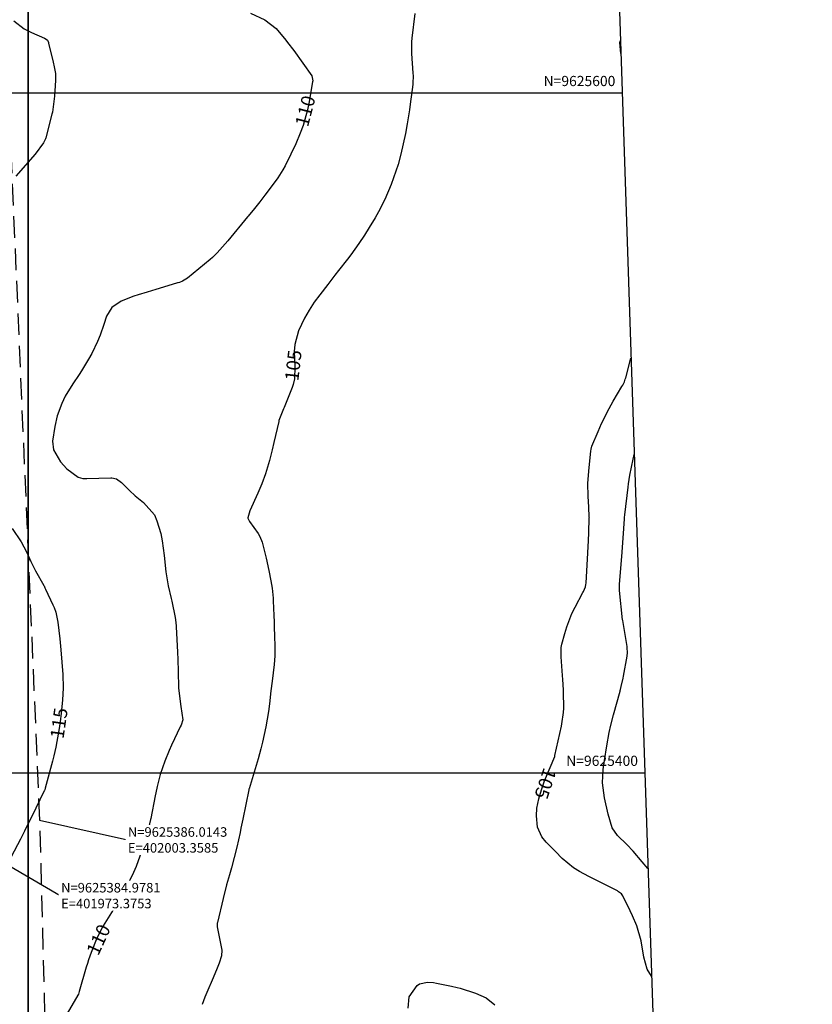
# Model space of a CAD drawing. Units: inches. Extents: x 401000 to 416172, y 9622021 to 9626765.
# Drawn here: x 401998 to 402231, y 9625332 to 9625622 of the extents above; entities that cross this region are included whole.
import ezdxf
from ezdxf.enums import TextEntityAlignment as Align

# ---------------------------------------------------------------- set-up
doc = ezdxf.new("R2010")
doc.units = ezdxf.units.IN
doc.header["$MEASUREMENT"] = 0
doc.linetypes.add('CONTINUO', pattern=[0])
doc.linetypes.add('HIDDEN', pattern=[9.525, 6.35, -3.175])
for name, color, linetype in [('0_MALHA', 7, 'Continuous'), ('Coordenadas_Faixa', 2, 'Continuous'), ('Cotas', 7, 'Continuous'), ('Curvas Mestras', 32, 'Continuous'), ('FAIXA DE DOMINIO LADO ESQUERDO', 240, 'CONTINUO'), ('FOTOS', 253, 'Continuous'), ('malha-lin', 8, 'Continuous'), ('malha-txt', 2, 'Continuous')]:
    doc.layers.add(name, color=color, linetype=linetype)
doc.styles.add('L50', font='ROMANS.SHX', dxfattribs={"height": 0.00125})
doc.styles.get("Standard").update_dxf_attribs({"font": 'txt.shx', "height": 2.8})
doc.styles.add('Style-STANDARD', font='STANDARD.shx')
doc.dimstyles.get("Standard").update_dxf_attribs({"dimtxt": 0.18, "dimasz": 0.18, "dimexe": 0.18, "dimexo": 0.0625, "dimgap": 0.09, "dimtad": 0, "dimtih": 1, "dimtoh": 1, "dimdec": 4, "dimzin": 0, "dimdsep": 46, "dimtxsty": 'Standard', "dimcen": 0.09, "dimadec": 0, "dimazin": 0, "dimtfac": 1, "dimtdec": 4, "dimtofl": 0, "dimtmove": 0, "dimatfit": 3, "dimfxl": 0, "dimtolj": 1, "dimtzin": 0, "dimarcsym": 0})
picture_1 = doc.add_image_def('image1.jpg', size_in_pixel=(3334, 3334))
picture_2 = doc.add_image_def('image2.jpg', size_in_pixel=(3334, 3334))

msp = doc.modelspace()

# ---------------------------------------------------------------- linework, layer by layer
at = {"layer": '0_MALHA'}
msp.add_lwpolyline([(402171.1, 9625712.48), (402223.01, 9624153.35), (401788.25, 9624138.87), (401736.34, 9625698.01)], close=True, dxfattribs=at)
at = {"layer": 'Curvas Mestras', "flags": 128}
for points, elevation in [([(402065.46, 9625623.46), (402069.64, 9625621.51), (402073, 9625618.94), (402075.86, 9625615.55), (402076.38, 9625614.82), (402078.16, 9625612.46), (402080.9, 9625608.76), (402083.51, 9625604.98), (402083.75, 9625603.52), (402083.71, 9625603.22), (402082.59, 9625596.89), (402082.21, 9625595.01), (402080.91, 9625590.39), (402080.06, 9625588.14), (402078.77, 9625585.03), (402077.33, 9625581.99), (402075.61, 9625578.53), (402074.97, 9625577.32), (402073.51, 9625575.02), (402072.71, 9625573.91), (402069.69, 9625569.94), (402068.15, 9625567.95), (402066.21, 9625565.5), (402065.2, 9625564.26), (402064.8, 9625563.77), (402064.59, 9625563.53), (402058.73, 9625556.46), (402055.62, 9625552.91), (402054.26, 9625551.6), (402053.54, 9625550.98), (402046.86, 9625545.46), (402045.4, 9625544.58), (402044.57, 9625544.26), (402044.14, 9625544.14), (402043.93, 9625544.08), (402043.71, 9625544.01), (402037.6, 9625542.2), (402035, 9625541.42), (402032.41, 9625540.62), (402031.1, 9625540.19), (402027.41, 9625538.69), (402024.61, 9625536.87), (402023.11, 9625534.36), (402022.26, 9625531.85), (402021.17, 9625528.74), (402020.45, 9625526.9), (402018.76, 9625523.34), (402017.78, 9625521.63), (402015.68, 9625518.22), (402014.98, 9625517.12), (402013.13, 9625514.45), (402010.93, 9625510.8), (402009.88, 9625508.58), (402008.54, 9625504.95), (402007.84, 9625501.86), (402007.17, 9625497.58), (402007.43, 9625495.03), (402009.53, 9625491.44), (402011.38, 9625489.43), (402014.7, 9625486.99), (402016.12, 9625486.57), (402016.88, 9625486.52), (402017.25, 9625486.52), (402024.3, 9625486.75), (402024.65, 9625486.74), (402026, 9625486.43), (402027.48, 9625485.33), (402029.83, 9625483.03), (402031.48, 9625481.48), (402033.98, 9625479.46), (402037.19, 9625475.88), (402037.9, 9625474.07), (402039.01, 9625470.4), (402039.5, 9625468.26), (402040.07, 9625463.9), (402040.51, 9625459.12), (402041.24, 9625455.01), (402042.13, 9625451.22), (402042.29, 9625450.46), (402043.26, 9625445.7), (402043.39, 9625445), (402043.6, 9625443.23), (402043.62, 9625442.87), (402043.98, 9625435.48), (402044, 9625435), (402044.04, 9625433.79), (402044.04, 9625433.55), (402044.22, 9625425.36), (402044.23, 9625425), (402044.31, 9625424.1), (402044.99, 9625419.49), (402045.51, 9625415.52), (402045, 9625413.99), (402044.76, 9625413.48), (402042.22, 9625408.07), (402041.52, 9625406.52), (402040.25, 9625403.39), (402038.9, 9625399.45), (402037.95, 9625395.9), (402037.56, 9625394.09), (402037.38, 9625393.19), (402036.08, 9625386.48), (402036.03, 9625386.23), (402035.19, 9625382.84), (402034.78, 9625381.4), (402033.41, 9625376.81), (402031.82, 9625372.36), (402031.04, 9625370.64), (402029.63, 9625367.79), (402028.18, 9625365.03), (402026.44, 9625362.04), (402024.99, 9625359.68), (402023.51, 9625357.33), (402022.09, 9625354.96), (402020.26, 9625351.33), (402018.52, 9625347.14), (402017.8, 9625344.99), (402017.46, 9625343.91), (402017.13, 9625342.82), (402015.07, 9625335.67), (402014.79, 9625334.86), (402014.65, 9625334.59), (402010.84, 9625328.01)], 110), ([(402113.83, 9625623.35), (402112.98, 9625616.12), (402112.87, 9625615), (402112.8, 9625612.19), (402112.83, 9625611.62), (402113.25, 9625605.84), (402113.3, 9625605), (402113.26, 9625602.9), (402113.21, 9625602.49), (402112.47, 9625596.66), (402112.24, 9625595), (402111.55, 9625590.88), (402111.04, 9625588.09), (402110.42, 9625585.01), (402109.69, 9625581.96), (402108.88, 9625578.93), (402107.56, 9625575.01), (402106.81, 9625573.08), (402104.96, 9625568.66), (402103.12, 9625565.02), (402102.1, 9625563.24), (402100.4, 9625560.43), (402098.98, 9625558.17), (402097.38, 9625555.69), (402094.99, 9625552.39), (402093.99, 9625551.1), (402091.35, 9625547.72), (402090.29, 9625546.36), (402088.17, 9625543.63), (402085.85, 9625540.61), (402084.22, 9625538.39), (402082.67, 9625536.11), (402081.3, 9625533.73), (402079.58, 9625530.04), (402078.5, 9625526.02), (402078.33, 9625523.95), (402078.46, 9625519.38), (402078.36, 9625515.89), (402078, 9625514.2), (402077.72, 9625513.37), (402075.33, 9625507.45), (402075.16, 9625507.03), (402073.96, 9625504.15), (402073.8, 9625503.57), (402073.74, 9625503.28), (402072.35, 9625497.1), (402071.87, 9625495), (402071.08, 9625491.87), (402069.85, 9625487.91), (402068.81, 9625485.03), (402068.23, 9625483.61), (402067.62, 9625482.2), (402065.29, 9625477.02), (402064.67, 9625475), (402064.68, 9625474.85), (402065.17, 9625473.93), (402067.66, 9625470.35), (402068.16, 9625469.53), (402068.93, 9625467.8), (402070.05, 9625463.11), (402070.81, 9625459.47), (402071.47, 9625456.43), (402071.84, 9625454.27), (402072.1, 9625451.34), (402072.14, 9625450.61), (402072.3, 9625446.28), (402072.38, 9625444.36), (402072.46, 9625441.81), (402072.48, 9625441.17), (402072.61, 9625436.27), (402072.59, 9625434.36), (402072.38, 9625431.82), (402071.79, 9625426.88), (402071.48, 9625424.05), (402071.07, 9625420.28), (402070.73, 9625418.04), (402069.93, 9625413.5), (402068.97, 9625408.98), (402068.51, 9625406.99), (402067.73, 9625404.03), (402067.44, 9625403.05), (402065.01, 9625395.21), (402065, 9625395.17), (402064.99, 9625395.12), (402064.95, 9625395), (402064.93, 9625394.93), (402063.16, 9625386.3), (402062.65, 9625383.7), (402062.39, 9625382.4), (402061.41, 9625378.05), (402060.67, 9625375.01), (402059.85, 9625371.99), (402059.27, 9625369.98), (402058.42, 9625366.99), (402057.38, 9625362.99), (402055.69, 9625355.92), (402055.66, 9625355.77), (402055.6, 9625355.31), (402055.65, 9625354.7), (402056.96, 9625348.29), (402057.03, 9625347.74), (402056.91, 9625346.09), (402056.22, 9625343.96), (402055.41, 9625341.97), (402054.14, 9625338.96), (402052.88, 9625336.03), (402052.03, 9625333.95), (402051.23, 9625331.85)], 105), ([(401995.83, 9625621.22), (401998.82, 9625618.88), (402000.99, 9625617.76), (402004.82, 9625616.15), (402005.6, 9625615.6), (402005.69, 9625615.47), (402005.95, 9625614.83), (402005.99, 9625614.66), (402007.39, 9625609.06), (402007.69, 9625607.71), (402008.02, 9625605.68), (402008.08, 9625604.31), (402008.05, 9625603.63), (402007.75, 9625599), (402007.15, 9625594.35), (402006.99, 9625593.7), (402005.17, 9625586.81), (402005.07, 9625586.49), (402004.56, 9625585.3), (402002.07, 9625581.95), (401996.38, 9625575.46)], 115), ([(402174.46, 9625611.59), (402174.23, 9625613.78), (402174.2, 9625614.79), (402174.33, 9625615.44)], 105), ([(402183.5, 9625340.1), (402182.22, 9625342.16), (402181.26, 9625345.74), (402180.44, 9625350.5), (402179.18, 9625354.98), (402177.9, 9625357.9), (402177.2, 9625359.34), (402174.99, 9625363.75), (402174.63, 9625364.34), (402173.8, 9625364.99), (402173.43, 9625365.2), (402169.51, 9625367.25), (402168.77, 9625367.63), (402165, 9625369.49), (402162.26, 9625370.9), (402160.56, 9625372.02), (402157.22, 9625374.78), (402155.26, 9625376.78), (402152.52, 9625379.52), (402151.21, 9625381.15), (402149.97, 9625384.02), (402149.58, 9625387.31), (402149.75, 9625389.61), (402150.29, 9625392.31), (402151.05, 9625394.97), (402152, 9625397.56), (402154.98, 9625404.8), (402154.99, 9625404.82), (402155.01, 9625404.88), (402155.07, 9625405.07), (402156.97, 9625413.68), (402157.11, 9625414.34), (402157.61, 9625417.67), (402157.65, 9625419.02), (402157.59, 9625423.8), (402157.57, 9625424.4), (402157.4, 9625427.4), (402157.31, 9625428.6), (402156.91, 9625434.06), (402156.89, 9625434.53), (402156.93, 9625436.87), (402157.11, 9625437.79), (402157.93, 9625440.94), (402158.53, 9625442.94), (402160.05, 9625446.82), (402160.97, 9625448.69), (402163.27, 9625452.97), (402163.44, 9625453.3), (402164.03, 9625454.66), (402164.19, 9625455.38), (402164.23, 9625455.74), (402164.76, 9625464.65), (402164.76, 9625464.71), (402164.94, 9625468.32), (402165.03, 9625470.53), (402165.17, 9625474.96), (402165.18, 9625475.13), (402165.17, 9625475.22), (402165.04, 9625478.23), (402164.88, 9625481.29), (402164.69, 9625485.16), (402165.1, 9625489.77), (402165.61, 9625494.58), (402165.7, 9625495.21), (402165.92, 9625496.03), (402167.75, 9625500.42), (402168.76, 9625502.69), (402170.98, 9625507.12), (402172.2, 9625509.28), (402174.73, 9625513.59), (402174.99, 9625514.05), (402175.48, 9625515.01), (402175.76, 9625515.77), (402175.88, 9625516.17), (402177.44, 9625521.96)], 105), ([(402182.44, 9625371.79), (402180.7, 9625373.74), (402178.12, 9625376.96), (402176.26, 9625378.91), (402173.5, 9625381.51), (402171.86, 9625383.74), (402170.69, 9625387.79), (402169.68, 9625392.6), (402169.07, 9625396.99), (402169.25, 9625400.94), (402169.62, 9625403.55), (402170.3, 9625407.89), (402171.02, 9625411.84), (402171.48, 9625413.95), (402172.28, 9625417.07), (402174.24, 9625424), (402174.28, 9625424.17), (402174.37, 9625424.5), (402174.58, 9625425.34), (402175.1, 9625427.83), (402175.21, 9625428.4), (402176.32, 9625434.31), (402176.42, 9625435.35), (402176.33, 9625436.74), (402176.28, 9625437.08), (402175.01, 9625444.73), (402175, 9625444.8), (402174.97, 9625444.97), (402174.97, 9625445), (402174.09, 9625453.56), (402174.05, 9625454.76), (402174.08, 9625455.24), (402174.09, 9625455.48), (402174.81, 9625464.77), (402174.82, 9625464.95), (402175.1, 9625469.04), (402175.51, 9625474.7), (402175.52, 9625474.85), (402175.54, 9625475.15), (402175.61, 9625475.74), (402175.63, 9625475.88), (402176.63, 9625483.99), (402176.75, 9625485), (402177.13, 9625487.52), (402178.07, 9625492.27), (402178.38, 9625493.64)], 110), ([(401995.28, 9625471.87), (401997.95, 9625467.97), (401999.57, 9625464.98), (402000.83, 9625462.17), (402002.21, 9625459.42), (402004.63, 9625455.06), (402004.69, 9625454.94), (402004.94, 9625454.39), (402005.12, 9625454), (402007.31, 9625449.35), (402007.62, 9625448.65), (402008.13, 9625447.22), (402008.78, 9625444.24), (402009.37, 9625439.38), (402009.67, 9625436.1), (402009.95, 9625432.56), (402010.17, 9625428.9), (402010.29, 9625425), (402010.15, 9625421.33), (402009.77, 9625417.55), (402009.42, 9625415), (402009.01, 9625412.46), (402008.45, 9625409.15), (402008.13, 9625407.49), (402007.56, 9625405), (402007.14, 9625403.36), (402005.04, 9625395.48), (402005.02, 9625395.4), (402004.87, 9625394.95), (402004.8, 9625394.81), (402004.76, 9625394.71), (402002.29, 9625389.58), (402001.18, 9625387.3), (402000.05, 9625385.02), (401998.91, 9625382.75), (401997.74, 9625380.48), (401995.05, 9625375.29)], 115), ([(402111.85, 9625330.68), (402112.12, 9625334.1), (402114.48, 9625337.4), (402115.15, 9625337.85), (402117.59, 9625338.34), (402119.3, 9625338.24), (402120.15, 9625338.11), (402124.56, 9625337.2), (402126.31, 9625336.83), (402127.17, 9625336.6), (402131.7, 9625335.16), (402134.79, 9625333.81), (402137.38, 9625331.72)], 105)]:
    msp.add_lwpolyline(points, dxfattribs=dict(at, elevation=elevation))
at = {"layer": 'malha-lin'}
for p, q in [((402000, 9624145.92), (402000, 9625706.79)), ((401739.6, 9625600), (402174.84, 9625600)), ((401746.26, 9625400), (402181.5, 9625400))]:
    msp.add_line(p, q, dxfattribs=at)

# ---------------------------------------------------------------- texts
at = {"layer": 'Cotas', "style": 'Style-STANDARD'}
for s, rotation, p in [('110', 75.4829, (402081.57, 9625594.68, 110)), ('105', 83.4834, (402078.05, 9625519.84, 105)), ('115', 81.8722, (402009.07, 9625414.57, 115)), ('105', 251.4385, (402152.26, 9625396.79, 105)), ('110', 65.4036, (402020.7, 9625350.89, 110))]:
    msp.add_text(s, height=4, rotation=rotation, dxfattribs=at).set_placement(p, align=Align.MIDDLE_CENTER)
at = {"layer": 'malha-txt', "style": 'L50'}
for s, p in [('N=9625600', (402172.84, 9625602)), ('N=9625400', (402179.5, 9625402))]:
    msp.add_text(s, height=3, dxfattribs=at).set_placement(p, align=Align.RIGHT)

# ---------------------------------------------------------------- referenced raster images: frames only (the image files are external)
at = {"layer": 'FOTOS'}
image = msp.add_image(picture_2, insert=(401000, 9625000), size_in_units=(1000, 1000), dxfattribs=at)
image.dxf.flags = 7
image = msp.add_image(picture_1, insert=(402000, 9625000), size_in_units=(1000, 1000), dxfattribs=at)
image.dxf.flags = 7

# ---------------------------------------------------------------- leaders
at = {"layer": 'Coordenadas_Faixa', "annotation_type": 0, "has_hookline": 1, "hookline_direction": 0, "text_width": 35}
msp.add_leader([(402003.36, 9625386.01), (402029.27, 9625380.22)], dimstyle='Standard', override={"dimtfill": 1, "dimtfillclr": 256}, dxfattribs=at)

# ---------------------------------------------------------------- next in the draw order: texts
at = {"layer": 'Coordenadas_Faixa', "insert": (402029.36, 9625380.22), "char_height": 2.8, "attachment_point": 4, "bg_fill": 3, "box_fill_scale": 1.25, "bg_fill_color": 256, "bg_fill_true_color": 13158600, "bg_fill_transparency": 0}
msp.add_mtext('\\A1;N=9625386.0143\\PE=402003.3585', dxfattribs=at)

# ---------------------------------------------------------------- next in the draw order: leaders
at = {"layer": 'Coordenadas_Faixa', "annotation_type": 0, "has_hookline": 1, "hookline_direction": 0, "text_width": 35.47}
msp.add_leader([(401973.38, 9625384.98), (402009.44, 9625363.83), (402009.62, 9625363.83)], dimstyle='Standard', override={"dimtfill": 1, "dimtfillclr": 256}, dxfattribs=at)

# ---------------------------------------------------------------- next in the draw order: texts
at = {"layer": 'Coordenadas_Faixa', "insert": (402009.71, 9625363.83), "char_height": 2.8, "attachment_point": 4, "bg_fill": 3, "box_fill_scale": 1.25, "bg_fill_color": 256, "bg_fill_true_color": 13158600, "bg_fill_transparency": 0}
msp.add_mtext('\\A1;N=9625384.9781\\PE=401973.3753', dxfattribs=at)

# ---------------------------------------------------------------- next in the draw order: linework, layer by layer
at = {"layer": 'FAIXA DE DOMINIO LADO ESQUERDO', "linetype": 'HIDDEN', "flags": 128}
msp.add_lwpolyline([(401989.62, 9625706.44), (402003.36, 9625386.01), (402025.02, 9624560.4, -0.097924), (402013.27, 9624491.56), (401919.87, 9624246.55)], format="xyb", dxfattribs=at)

doc.saveas('drawing.dxf')
